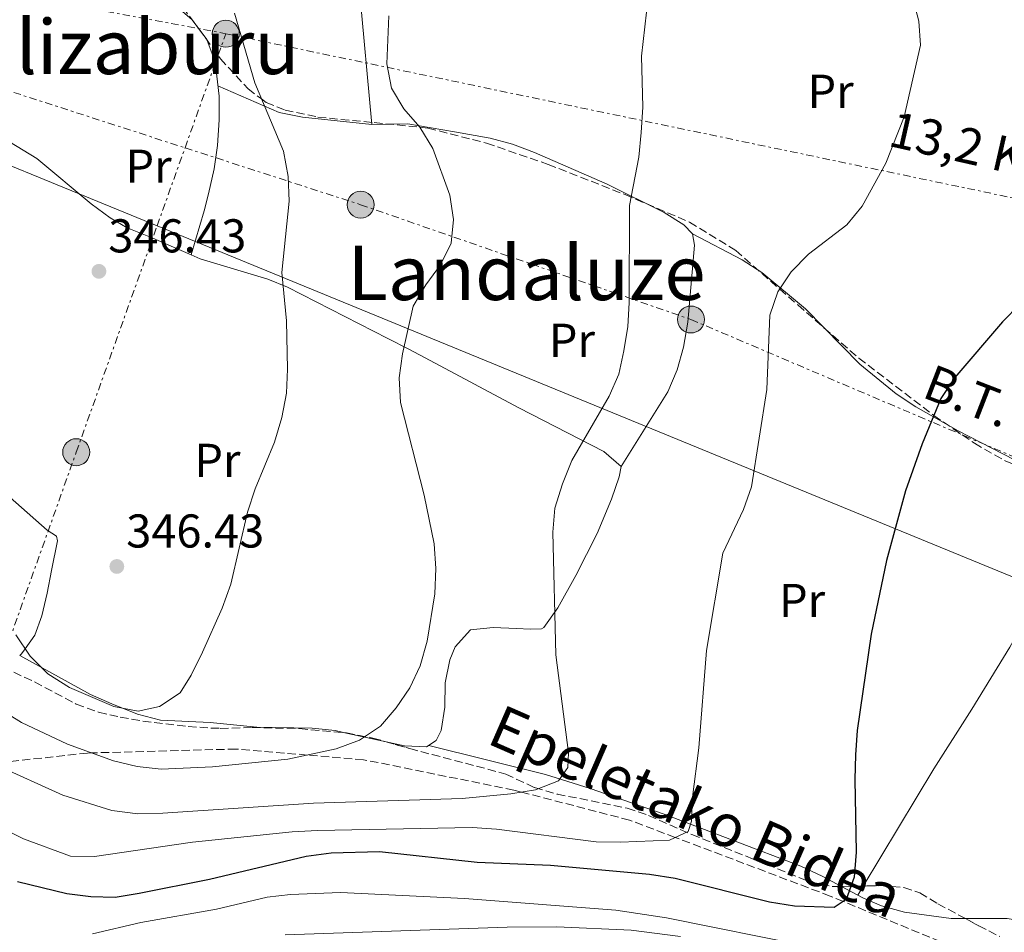
# Model space of a CAD drawing. Units: metres. Extents: x 620197 to 623632, y 4780389 to 4782763.
# Drawn here: x 621460 to 621668, y 4782172 to 4782365 of the extents above; entities that cross this region are included whole.
import ezdxf
from ezdxf.enums import TextEntityAlignment as Align

# ---------------------------------------------------------------- set-up
doc = ezdxf.new("R2010")
doc.units = ezdxf.units.M
doc.header["$MEASUREMENT"] = 0
doc.linetypes.add('DGN Style 3', pattern=[2.435890702152634, 1.739921930109024, -0.6959687720436097])
doc.linetypes.add('DGN Style 7', pattern=[3.4798438602180486, 1.565929737098122, -0.6959687720436097, 0.5219765790327072, -0.6959687720436097])
for name, color, linetype, lineweight in [('Cota de punto acotado terreno', 7, 'Continuous', 0), ('Curva de nivel directora', 30, 'Continuous', 30), ('Curva de nivel intermedia', 30, 'Continuous', 0), ('Estanque', 4, 'Continuous', 0), ('Etiqueta de uso rústico', 92, 'Continuous', 0), ('Línea de cambio de uso (parcela vista)', 92, 'Continuous', 0), ('Línea eléctrica', 6, 'DGN Style 7', 0), ('Línea telefónica', 7, 'Continuous', 0), ('Poste tendido eléctrico', 7, 'Continuous', 0), ('Punto acotado terreno (símbolo)', 7, 'Continuous', 0), ('Senda', 7, 'DGN Style 3', 0), ('Tensión línea eléctrica', 7, 'Continuous', 0), ('Texto de Área (paraje) menor', 7, 'Continuous', 0), ('Transformador', 7, 'Continuous', 0), ('Zona arbolada', 92, 'DGN Style 3', 0)]:
    doc.layers.add(name, color=color, linetype=linetype, lineweight=lineweight)
doc.styles.add('Style-Arial', font='arial.ttf')

# ---------------------------------------------------------------- blocks, each defined once
blk = doc.blocks.new('5PATER')
at = {"layer": 'Estanque', "linetype": 'Continuous', "lineweight": 0}
h = blk.add_hatch(color=51, dxfattribs=at)
edge = h.paths.add_edge_path()
edge.add_ellipse((0, 0), major_axis=(-0.1095731443231308, -0.1110710700762829), ratio=0.9994222409660317, start_angle=0, end_angle=360)
blk = doc.blocks.new('5PELE')
at = {"layer": 'Transformador', "linetype": 'Continuous', "lineweight": 0}
h = blk.add_hatch(color=9, dxfattribs=at)
edge = h.paths.add_edge_path()
edge.add_arc((-2.000000476837158e-05, 0), 0.2850000000000001, 0, 360)
at = {"layer": 'Transformador', "color": 252, "linetype": 'Continuous', "lineweight": 0}
blk.add_circle((-2.000000476837158e-05, 0), 0.2850000000000001, dxfattribs=at)

msp = doc.modelspace()

# ---------------------------------------------------------------- linework, layer by layer
at = {"layer": 'Curva de nivel directora', "color": 30, "linetype": 'Continuous', "lineweight": 30, "elevation": 325, "flags": 128}
msp.add_lwpolyline([(621671.1299999993, 4782304.730000001), (621667.3600000008, 4782300.980000002), (621657.3000000003, 4782289.150000001), (621654.3499999997, 4782284.75), (621650.369999999, 4782275.199999999), (621646.9099999989, 4782265.230000001), (621642.8499999997, 4782250.500000001), (621639.6099999987, 4782234.930000001), (621636.7000000008, 4782214.57), (621636.2999999984, 4782209.440000001), (621636.150000001, 4782204.260000002), (621636.4799999995, 4782188.850000001), (621636.0199999991, 4782183.600000001), (621634.3699999995, 4782178.87), (621631.8300000003, 4782177.190000001), (621623.4399999996, 4782177.49), (621618.1199999999, 4782178.32), (621598.24, 4782183.34), (621592.7900000006, 4782184.170000002), (621571.9000000006, 4782186.070000002), (621556.4099999988, 4782186.660000003), (621535.7499999988, 4782188.939999999), (621525.5900000001, 4782188.640000002), (621520.2500000001, 4782187.930000002), (621499.8600000008, 4782183.130000004), (621485.0300000004, 4782180.160000003), (621479.9400000009, 4782179.27), (621474.7599999997, 4782179.42), (621469.7499999984, 4782180.080000001), (621459.3199999991, 4782182.600000001)], dxfattribs=at)
at = {"layer": 'Curva de nivel intermedia', "color": 30, "linetype": 'Continuous', "lineweight": 0, "flags": 128}
for points, elevation in [([(621592.9000000001, 4782372.630000001), (621591.0800000008, 4782357.109999999), (621591.4000000004, 4782346.329999999), (621591.0700000018, 4782340.960000001), (621590.5399999998, 4782335.76), (621588.5700000006, 4782325.529999999), (621588.5000000015, 4782304.939999999), (621588.2199999997, 4782299.939999999), (621587.3800000015, 4782294.8), (621586.2999999997, 4782289.9), (621584.2800000013, 4782285.269999999), (621576.4200000003, 4782271.659999999), (621574.4100000008, 4782266.730000001), (621572.8399999995, 4782261.569999999), (621572.3700000001, 4782256.5), (621573.0200000005, 4782230.569999999), (621575.6700000014, 4782209.869999999), (621575.5700000008, 4782206.789999999), (621573.5599999991, 4782203.96), (621568.6900000009, 4782202.08), (621563.5299999999, 4782201.189999998), (621553.2100000001, 4782200.210000001), (621521.8600000016, 4782199.21), (621489.9900000002, 4782197.100000001), (621484.6900000006, 4782196.999999999), (621479.2500000002, 4782197.699999999), (621468.860000001, 4782200.909999998), (621454.490000001, 4782207.38)], 335), ([(621648.3400000016, 4782369.619999998), (621649.6700000016, 4782364.48), (621650.0700000017, 4782359.380000001), (621646.6299999994, 4782344.239999999), (621642.7300000013, 4782334.499999999), (621637.7600000004, 4782325.359999999), (621634.4900000002, 4782321.439999999), (621626.41, 4782315.279999998), (621622.76, 4782311.53), (621619.9300000002, 4782307.259999999), (621618.2300000016, 4782302.34), (621617.5800000011, 4782286.659999999), (621614.3700000013, 4782266.100000001), (621612.6700000004, 4782261.300000001), (621608.2600000004, 4782252.05), (621604.8600000006, 4782231.48), (621603.1900000009, 4782210.9), (621601.9000000014, 4782200.509999999), (621601.6799999999, 4782195.449999998), (621601.0000000005, 4782193.269999999), (621597.050000001, 4782191.430000001), (621586.6500000006, 4782190.989999999), (621581.530000002, 4782191.09), (621560.49, 4782193.73), (621555.3600000005, 4782194.069999999), (621522.6500000006, 4782193.470000001), (621517.350000001, 4782193.189999999), (621496.2700000011, 4782191.020000001), (621475.5300000008, 4782187.940000001), (621470.4700000006, 4782188.039999999), (621460.5599999996, 4782191.689999999), (621456.0600000002, 4782193.959999999)], 330.0000000000002), ([(621450.7800000008, 4782222.039999999), (621460.1399999994, 4782216.28), (621469.8300000011, 4782211.689999999), (621479.5499999997, 4782208.159999999), (621484.5800000011, 4782206.949999998), (621489.6500000005, 4782206.430000001), (621500.4900000012, 4782206.930000001), (621516.4000000011, 4782208.52), (621526.6300000015, 4782210.730000001), (621531.5700000012, 4782212.539999999), (621535.9800000013, 4782215.509999999), (621539.2600000004, 4782219.369999999), (621542.1600000015, 4782223.58), (621544.360000001, 4782228.27), (621545.8099999994, 4782233.490000002), (621547.4800000013, 4782243.470000001), (621547.6900000013, 4782248.84), (621547.2900000013, 4782253.999999999), (621545.2000000014, 4782264.300000001), (621540.1800000012, 4782283.869999999), (621539.9000000019, 4782289.109999998), (621540.6100000005, 4782294.179999998), (621542.9000000014, 4782304.239999999), (621545.5400000013, 4782308.749999999), (621548.6799999994, 4782312.980000001), (621550.8899999999, 4782317.539999999), (621551.4199999997, 4782322.55), (621550.6500000008, 4782327.710000001), (621547.030000002, 4782337.59), (621544.3099999996, 4782342.069999999), (621540.9200000011, 4782345.970000001), (621538.3300000007, 4782350.33), (621537.3100000012, 4782355.480000001), (621537.7500000015, 4782365.599999999)], 340.0000000000002), ([(621515.1200000005, 4782280.759999998), (621516.1399999997, 4782285.84), (621516.3600000008, 4782290.91), (621516.1200000017, 4782301.190000001), (621515.1400000005, 4782311.4), (621516.6600000004, 4782326.42), (621516.4400000013, 4782331.66), (621515.4800000002, 4782336.989999998), (621509.4400000008, 4782351.48), (621505.1200000001, 4782366.149999999)], 345.0000000000002), ([(621458.91, 4782234.77), (621462.0000000013, 4782230.300000002), (621465.6900000017, 4782226.59), (621470.2800000004, 4782223.640000001), (621479.6400000014, 4782219.659999999), (621484.7900000013, 4782218.649999999), (621489.3200000019, 4782219.640000001), (621493.6700000016, 4782222.55), (621495.9699999993, 4782226.249999999), (621498.4100000003, 4782231.130000001), (621502.5099999994, 4782240.440000001), (621504.3899999993, 4782245.489999999), (621507.8899999995, 4782260.7), (621509.5300000003, 4782265.680000001), (621513.6100000016, 4782275.539999999), (621515.1200000005, 4782280.759999998)], 345.0000000000002), ([(621626.4900000005, 4782168.939999999), (621596.4100000017, 4782175.01), (621585.7000000007, 4782176.599999999), (621553.6900000006, 4782179.109999999), (621527.5200000012, 4782180.359999998), (621516.9900000012, 4782179.930000001), (621512.0100000012, 4782179.350000001), (621501.3600000006, 4782176.810000001), (621485.3600000012, 4782173.99), (621475.1300000007, 4782171.65)], 320.0000000000002), ([(621599.350000001, 4782171.039999997), (621588.9500000007, 4782172.390000001), (621573.2100000004, 4782173.099999999), (621562.7300000021, 4782173.029999999), (621515.810000001, 4782171.390000001)], 315.0000000000005)]:
    msp.add_lwpolyline(points, dxfattribs=dict(at, elevation=elevation))
at = {"layer": 'Línea de cambio de uso (parcela vista)', "color": 92, "linetype": 'Continuous', "lineweight": 0, "extrusion": (0.2043848703455491, 0.3537584472925062, 0.9127331404868722), "elevation": 1819137.590875883, "flags": 128}
msp.add_lwpolyline([(1854282.46704765, -4063190.693154505), (1854268.428843085, -4063192.455457711), (1854263.673481848, -4063194.213705764), (1854250.20704955, -4063200.826397944)], dxfattribs=at)
at = {"layer": 'Línea de cambio de uso (parcela vista)', "color": 92, "linetype": 'Continuous', "lineweight": 0, "extrusion": (0.1018993584951264, -0.02252847590638334, 0.9945395861963552), "elevation": -44063.23791171102, "flags": 128}
msp.add_lwpolyline([(4803627.789986697, 423179.0386210768), (4803627.789986696, 423188.0276965719)], dxfattribs=at)
at = {"layer": 'Línea de cambio de uso (parcela vista)', "color": 92, "linetype": 'Continuous', "lineweight": 0, "extrusion": (-0.01291581612289938, -0.02146170306039244, 0.9996862392749173), "elevation": -110339.4310335855, "flags": 128}
msp.add_lwpolyline([(-1933231.056535183, 4416573.214567016), (-1933231.056535183, 4416575.462214383)], dxfattribs=at)
at = {"layer": 'Línea de cambio de uso (parcela vista)', "color": 92, "linetype": 'Continuous', "lineweight": 0}
for points in [[(621529.7800000003, 4782399.050000001, 340.7299999999959), (621531.4100000003, 4782375.960000001, 341.4499999999971), (621531.5499999998, 4782371.01, 342.1699999999983), (621534.1799999997, 4782342.680000001, 341.0500000000029)], [(621472.4500000002, 4782379.67, 345.9600000000065), (621487.0800000001, 4782371.92, 345.9600000000065), (621491.1600000003, 4782369.15, 345.9600000000065), (621496.2199999997, 4782364.76, 345.9600000000065), (621499.29, 4782360.609999999, 345.75), (621501.0300000003, 4782355.91, 345.3699999999953), (621501.8700000001, 4782348.619999999, 345.1100000000006), (621501.9199999999, 4782343.600000001, 345.1000000000058), (621501.5199999996, 4782338.210000001, 345.25), (621500.8200000003, 4782333.300000001, 345.929999999993), (621499.6699999999, 4782328.02, 346.1499999999942), (621498.7300000006, 4782324.390000001, 345.9600000000065), (621496.0103000002, 4782315.1009, 344.9400000000023)], [(621459.7602000004, 4782230.449899999, 344.8098999999929), (621460.1600000003, 4782230.789999999, 344.8800000000047), (621460.9199999999, 4782231.859999999, 345), (621462.9600000001, 4782234.720000001, 345.320000000007), (621464.4299999997, 4782238.82, 345.7299999999959), (621465.5499999998, 4782243.59, 346.179999999993), (621466.5099999999, 4782248.41, 346.9700000000012), (621467.7300000006, 4782254.640000001, 347.0099999999948), (621467.5099999999, 4782255.66, 347.0099999999948), (621465.5899999999, 4782256.92, 347.0099999999948), (621436.6100000005, 4782282.390000001, 347.0099999999948), (621429.7300000006, 4782289.640000001, 347.2299999999959), (621422.6600000003, 4782298.609999999, 348.2700000000041), (621413.7800000003, 4782310.57, 349.9700000000012), (621385.9900000002, 4782352.41, 355.9100000000035), (621379.1200000001, 4782363.430000001, 356.9499999999971)], [(621425.4800000006, 4782364.24, 352.1100000000006), (621435.3700000001, 4782354.189999999, 351.3999999999942), (621439.0599999996, 4782350.859999999, 351.0599999999977), (621447.25, 4782345.230000001, 350.0299999999988), (621463.4000000004, 4782335.449999999, 347.8099999999977), (621474.8799999999, 4782325.91, 346.4700000000012), (621478.8700000001, 4782322.92, 346.0399999999936), (621482.4600000001, 4782320.779999999, 345.6600000000035), (621487.4100000003, 4782318.859999999, 344.9400000000023), (621496.0103000002, 4782315.1009, 344.9400000000023)], [(621534.1799999997, 4782342.680000001, 341.0500000000029), (621541.7400000002, 4782342.789999999, 340.8800000000047), (621551.5800000001, 4782341.100000001, 340.4199999999983), (621559.1299999999, 4782339.730000001, 339.4499999999971), (621563.8899999997, 4782338.460000001, 338.7899999999936), (621568.54, 4782336.74, 338.1300000000047), (621583.8300000001, 4782330.039999999, 335.8600000000006), (621595.9100000003, 4782324.08, 333.7100000000065), (621600.0899999999, 4782321.449999999, 333.2400000000052), (621601.8700000001, 4782319.550000001, 332.9900000000052)], [(621601.8700000001, 4782319.550000001, 332.9900000000052), (621602.3200000003, 4782317.119999999, 332.2799999999988), (621600.9199999999, 4782300.9, 332.2799999999988), (621599.9500000002, 4782295.600000001, 333.7100000000065), (621598.6399999997, 4782290.779999999, 333.7400000000052), (621596.6699999999, 4782286.140000001, 333.7200000000012), (621586.8499999996, 4782270.390000001, 333.4700000000012)], [(621724.75, 4782281.100000001, 316.5399999999936), (621707.3499999996, 4782265.15, 317.9700000000012), (621703.1299999999, 4782262.390000001, 317.9199999999983), (621701.7999999998, 4782261.980000001, 317.9700000000012), (621696.9500000002, 4782262.16, 319.2200000000012), (621686.3099999996, 4782264.57, 320.5), (621678.8099999996, 4782267.550000001, 321.4199999999983), (621669.9100000003, 4782271.810000001, 322.5899999999965), (621658.0199999996, 4782277.92, 324.0599999999977), (621649.0700000003, 4782282.980000001, 325.1399999999995), (621644.9299999997, 4782285.74, 325.7899999999936), (621637.2400000002, 4782292, 327.1600000000035), (621625.79, 4782303.689999999, 328.5599999999977), (621616.5, 4782311.369999999, 329.1699999999983), (621612.3700000001, 4782314.060000001, 329.8099999999977), (621601.8700000001, 4782319.550000001, 332.9900000000052)], [(621496.0103000002, 4782315.1009, 344.9400000000023), (621497.8899999997, 4782314.279999999, 344.9400000000023), (621512.2100000001, 4782309.939999999, 343.9199999999983), (621516.3200000003, 4782308.24, 343.5099999999948), (621537.5199999996, 4782297.4, 339.9199999999983), (621541.9900000002, 4782295.15, 339.929999999993), (621546.5, 4782292.810000001, 339.3099999999977), (621565.2300000006, 4782282.800000001, 335.6100000000006), (621583.1900000004, 4782273.550000001, 334.8999999999942), (621586.8499999996, 4782270.390000001, 333.4700000000012)], [(621586.8499999996, 4782270.390000001, 333.4700000000012), (621586.3600000005, 4782268.189999999, 333.4600000000065), (621584.7699999996, 4782263.470000001, 332.9600000000065), (621581.7699999996, 4782256.199999999, 332.6900000000023), (621577.2599999999, 4782247.32, 333.0299999999988), (621573.4500000002, 4782240.52, 333.4600000000065), (621570.4800000006, 4782236.359999999, 334.0599999999977), (621570.0099999999, 4782236.100000001, 334.179999999993), (621567.5599999996, 4782236.02, 335.6100000000006), (621564.7400000002, 4782236.130000001, 335.6100000000006), (621559.7699999996, 4782236.33, 336.3000000000029), (621554.9600000001, 4782235.84, 337.0500000000029), (621551.7400000002, 4782232.27, 337.9700000000012), (621550.6399999997, 4782229.5, 338.4799999999959), (621549.6600000003, 4782224.640000001, 339.1999999999971), (621549.5899999999, 4782219.539999999, 339.6399999999995), (621548.8099999996, 4782214.600000001, 339.8699999999953), (621547.7599999999, 4782212.480000001, 339.9199999999983), (621545.7300000006, 4782211.109999999, 339.1999999999971), (621541.0199999996, 4782211.34, 339.9199999999983), (621537.1678999999, 4782212.191600001, 340.3338999999978)], [(621637.9686000004, 4782181.725199999, 323.3962999999931), (621652.8600000005, 4782206.470000001, 324.1199999999953), (621660.8899999997, 4782219.130000001, 323.6300000000047), (621668.9000000004, 4782232.230000001, 322.7799999999988), (621673.7699999996, 4782240.939999999, 322.2100000000065), (621685.3399999999, 4782264.949999999, 320.6199999999953)], [(621528.4386999998, 4782214.1215, 341.2719999999972), (621526.4100000003, 4782214.57, 341.4900000000052), (621521.5300000003, 4782215.09, 342.070000000007), (621509.8600000005, 4782215.310000001, 343.5099999999948), (621499.9699999997, 4782216.25, 344.8500000000058), (621489.5, 4782216.77, 344.9400000000023), (621484.6699999999, 4782218.039999999, 344.9400000000023), (621479.2400000002, 4782220.230000001, 344.9400000000023), (621474.7000000002, 4782222.220000001, 344.2599999999948), (621459.7602000004, 4782230.449899999, 341.8600000000006)], [(621546.1699999999, 4782211.4, 339.3500000000058), (621570.8300000001, 4782205.279999999, 334.929999999993), (621580.2599999999, 4782202.34, 333.3500000000058), (621595.8799999999, 4782196.890000001, 330.75), (621624.7999999998, 4782185.9, 325.0099999999948), (621629.2599999999, 4782183.82, 324.2700000000041), (621633.3676000005, 4782181.630200001, 323.7636000000057)], [(621659.5456999998, 4782174.8376, 321.9756000000052), (621668.3799999999, 4782174.859999999, 320.9600000000065), (621675.3600000005, 4782173.680000001, 320.1000000000058), (621680.1600000003, 4782172.460000001, 319.4799999999959), (621692.8700000001, 4782168.17, 317.8300000000018), (621711.2100000001, 4782160.390000001, 315.820000000007), (621720.8600000005, 4782156.310000001, 315.679999999993), (621725.6799999997, 4782154.779999999, 315.679999999993), (621728.0800000001, 4782154.539999999, 315.679999999993), (621732.4800000006, 4782158.24, 315.679999999993), (621738.2300000006, 4782166.439999999, 315.2899999999936), (621743.4600000001, 4782175.119999999, 314.9700000000012), (621744.0999999996, 4782178.720000001, 315.679999999993), (621743.7999999998, 4782188.869999999, 315.679999999993), (621744.5700000003, 4782193.789999999, 316.1300000000047), (621745.8399999999, 4782196.26, 316.3999999999942), (621749.4199999999, 4782199.83, 316.6399999999995), (621751.6799999997, 4782202.08, 316.3999999999942), (621754.9100000003, 4782206.300000001, 315.5399999999936)], [(621633.3676000005, 4782181.630200001, 323.7636000000057), (621638.0199999996, 4782179.15, 323.1900000000023), (621641.7999999998, 4782177.560000001, 322.8600000000006), (621646.6600000003, 4782176.180000001, 322.6300000000047), (621656.5499999998, 4782174.83, 322.320000000007), (621659.5456999998, 4782174.8376, 321.9756000000052)]]:
    msp.add_polyline3d(points, dxfattribs=at)
at = {"layer": 'Línea eléctrica', "color": 6, "linetype": 'DGN Style 7', "lineweight": 0, "extrusion": (-0.1256694454749969, -0.8866496338946486, 0.4450388940176944), "elevation": -4318229.837943516, "flags": 128}
msp.add_lwpolyline([(-55887.614635356, 2146415.548040783), (-55840.96953940031, 2146407.005434449), (-55768.24142019078, 2146399.825178407)], dxfattribs=at)
at = {"layer": 'Línea eléctrica', "color": 6, "linetype": 'DGN Style 7', "lineweight": 0}
for points in [[(621386.0900000005, 4782385.520000001, 359.0200000000041), (621425.4099999996, 4782360.16, 352.3099999999977), (621494.6813242822, 4782337.718617703, 346.1168000000035), (621531.7800000019, 4782325.699999998, 342.8000000000029), (621601.5500000009, 4782301.439999999, 332.1699999999983), (621699.1000000008, 4782259.939999999, 318.6999999999971), (621775.8900000005, 4782233.439999999, 313.7899999999936), (621797.050000001, 4782224.560000001, 311.1600000000035)], [(621215.6800000004, 4781419.5, 329.6199999999953), (621238.4899999981, 4781511.720000002, 368.7400000000052), (621267.2100000002, 4781615.100000001, 379.1900000000023), (621282.670000001, 4781677.9, 357.3000000000029), (621309.3900000004, 4781772.12, 355.1600000000035), (621334.9299999995, 4781862.24, 362.6399999999995), (621360.850000001, 4781970.99, 375.9600000000065), (621373.6099999994, 4781998.650000001, 373.1499999999942), (621420.1900000004, 4782128.640000001, 329.6199999999953), (621471.7000000002, 4782273.399999999, 346.3999999999942), (621488.7834194514, 4782321.21194988, 345.6107000000048), (621494.6813242822, 4782337.718617703, 345.3381999999983), (621503.3000000013, 4782361.84, 344.9400000000023)], [(621503.3000000013, 4782361.84, 344.9400000000023), (621723.9299999992, 4782315.790000002, 319.9199999999983), (621821.6221314275, 4782298.044747935, 303.719299999997), (621839.8158685163, 4782294.739953108, 300.702099999995), (621928.2300000016, 4782278.679999999, 286.0399999999936), (622072.8000000007, 4782247.949999999, 281.3899999999995), (622167.3700000013, 4782227.42, 281.3800000000047), (622254.3799999979, 4782210.170000001, 286.3600000000006)]]:
    msp.add_polyline3d(points, dxfattribs=at)
at = {"layer": 'Línea telefónica', "color": 7, "linetype": 'Continuous', "lineweight": 0}
msp.add_polyline3d([(621879.6299999997, 4782154.26, 305.8300000000018), (621762.2000000001, 4782208.26, 315.3099999999977), (621674.6200000012, 4782244.970000001, 322.0500000000029), (621488.7834194514, 4782321.21194988, 345.3133999999991), (621376.7785932139, 4782367.163432217, 359.334400000007), (621345.1000000017, 4782380.16, 363.3000000000029), (621326.57, 4782401.140000001, 366.6499999999942)], dxfattribs=at)
at = {"layer": 'Senda', "color": 7, "linetype": 'DGN Style 3', "lineweight": 0}
for points in [[(621472.510000001, 4782379.689999999, 344.5399999999937), (621479.7899999989, 4782377.41, 344.6000000000058), (621486.899999999, 4782373.86, 344.6799999999931), (621492.7499999984, 4782369.430000001, 344.7400000000052), (621497.5499999997, 4782362.91, 344.820000000007), (621502.1600000008, 4782356.550000001, 344.8899999999995), (621507.9999999991, 4782350.189999999, 344.9700000000014), (621510.8700000013, 4782348.050000001, 345), (621511.8500000003, 4782347.320000002, 345), (621515.8500000013, 4782345.67, 344.8099999999976), (621522.7699999991, 4782344.220000002, 344.0099999999949), (621534.6700000014, 4782343.040000002, 341.8300000000018), (621544.3099999975, 4782342.070000002, 340.0000000000001), (621546.0100000006, 4782341.890000001, 339.7100000000065), (621558.3900000012, 4782338.710000002, 337.5800000000017), (621571.3999999978, 4782334.210000004, 335.2799999999989)], [(621571.3999999978, 4782334.210000004, 335.2799999999989), (621587.640000001, 4782327.84, 333.1000000000058), (621601.2699999987, 4782322.010000001, 331.4499999999971), (621611.010000002, 4782316.020000001, 330.0299999999988)], [(621611.010000002, 4782316.020000001, 330.0299999999988), (621620.3199999991, 4782307.850000001, 329.9999999999999), (621624.1299999979, 4782304.510000002, 329.8600000000005), (621637.0399999983, 4782293.240000002, 327.9900000000054), (621652.7899999997, 4782281.220000001, 325.0099999999947), (621652.8599999989, 4782281.180000001, 325.0000000000001), (621661.4599999998, 4782275.28, 323.679999999993), (621668.0699999994, 4782271.490000002, 322.7200000000014), (621679.6200000007, 4782267.210000001, 321.1600000000034), (621688.4400000008, 4782264.670000002, 320), (621691.9400000012, 4782263.660000001, 319.5399999999937), (621698.129999998, 4782263.279999999, 318.7500000000001), (621703.2600000022, 4782264.740000002, 318.070000000007), (621708.2100000009, 4782268.810000001, 317.25), (621713.7399999986, 4782274.340000001, 316.2500000000001), (621720.5100000012, 4782278.230000001, 315.2599999999947), (621724.9600000014, 4782280.029999999, 314.6600000000035)], [(621654.239999998, 4782169.970000002, 320.7599999999949), (621633.7500000005, 4782178.449999999, 325.0000000000001), (621630.9600000009, 4782179.600000001, 325.4400000000024), (621598.249999999, 4782191.99, 329.9999999999999), (621588.6000000021, 4782195.640000001, 331.5), (621565.7600000006, 4782201.580000001, 335.0000000000001), (621564.1499999991, 4782202.000000002, 335.2299999999959), (621532.3899999994, 4782208.420000001, 338.8800000000048), (621520.5199999984, 4782209.410000001, 340.0000000000001), (621505.4499999988, 4782210.67, 341.1600000000035), (621474.8999999983, 4782209.850000001, 340.0000000000001), (621474.1099999994, 4782209.830000003, 339.8699999999953), (621454.0399999997, 4782207.620000001, 335.0000000000001), (621438.2899999983, 4782205.880000002, 330.3200000000071), (621437.1499999983, 4782205.730000002, 329.9999999999999), (621420.7100000008, 4782203.590000001, 326.1600000000035), (621415.7399999975, 4782199.940000001, 325.0000000000001), (621411.8000000013, 4782197.040000002, 324.320000000007), (621404.28, 4782191.53, 323.9400000000023), (621390.9499999994, 4782185.87, 324.8600000000007), (621389.6999999998, 4782185.250000001, 325.0000000000001), (621376.9699999985, 4782178.900000001, 329.9999999999999), (621373.3200000006, 4782177.07, 329.2799999999988), (621352.9699999992, 4782166.279999999, 325.2400000000052)]]:
    msp.add_polyline3d(points, dxfattribs=at)
at = {"layer": 'Zona arbolada', "color": 92, "linetype": 'DGN Style 3', "lineweight": 0, "extrusion": (0.1238708456932444, 0.002557646196986338, 0.9922950529117696), "elevation": 89558.68052738237, "flags": 128}
msp.add_lwpolyline([(4768330.014916013, -714630.9586071034), (4768330.014916013, -714635.5963211048)], dxfattribs=at)
at = {"layer": 'Zona arbolada', "color": 92, "linetype": 'DGN Style 3', "lineweight": 0}
for points in [[(621456.2440999999, 4782227.477600001, 350.2070999999996), (621458.5199999996, 4782226.91, 351.320000000007), (621462.9000000004, 4782224.850000001, 352.6300000000047), (621471.7000000002, 4782220.16, 352.75), (621476.4400000004, 4782218.449999999, 352.4700000000012), (621481, 4782217.42, 352.0299999999988), (621485.7800000003, 4782216.59, 351.0099999999948), (621495.3499999996, 4782215.42, 347.7599999999948), (621500.1699999999, 4782215.109999999, 346.5500000000029), (621502.1399999997, 4782215.039999999, 346.2899999999936), (621508.9000000004, 4782215.24, 346.2899999999936), (621518.8600000005, 4782214.980000001, 345.4600000000065), (621528.4386999998, 4782214.1215, 344.6496999999945)], [(621458.5199999996, 4782226.91, 351.320000000007), (621462.9000000004, 4782224.850000001, 352.6300000000047), (621471.7000000002, 4782220.16, 352.75), (621476.4400000004, 4782218.449999999, 352.4700000000012), (621481, 4782217.42, 352.0299999999988), (621485.7800000003, 4782216.59, 351.0099999999948), (621495.3499999996, 4782215.42, 347.7599999999948), (621500.1699999999, 4782215.109999999, 346.5500000000029), (621502.1399999997, 4782215.039999999, 346.2899999999936), (621508.9000000004, 4782215.24, 346.2899999999936), (621518.8600000005, 4782214.980000001, 345.4600000000065), (621528.79, 4782214.09, 344.6199999999953), (621534.3700000001, 4782212.99, 344.1399999999995), (621542.1500000004, 4782210.77, 343.4199999999983), (621546.8799999999, 4782209.5, 342.5299999999988), (621556.2800000003, 4782207.050000001, 339.6100000000006), (621560.9500000002, 4782205.779999999, 338.5599999999977), (621562.4400000004, 4782205.359999999, 338.3999999999942), (621568.54, 4782202.529999999, 338.3999999999942), (621573.3099999996, 4782201.16, 338.1900000000023), (621588.1100000005, 4782198.140000001, 337.3600000000006), (621592.6100000005, 4782196.66, 336.9700000000012), (621601.7599999999, 4782192.600000001, 335.5299999999988), (621626.7000000002, 4782182.619999999, 329.0800000000018), (621631.4199999999, 4782181.59, 328.070000000007), (621641.5899999999, 4782181.800000001, 326.8000000000029), (621646.5599999996, 4782181.41, 326.1399999999995), (621649.9100000003, 4782180.300000001, 325.4900000000052), (621653.7400000002, 4782177.970000001, 323.3399999999965), (621662.3399999999, 4782173.33, 322.820000000007), (621666.79, 4782171.07, 322.8999999999942)], [(621528.4386999998, 4782214.1215, 344.6496999999945), (621528.79, 4782214.09, 344.6199999999953), (621534.3700000001, 4782212.99, 344.1399999999995), (621537.1678999999, 4782212.191600001, 343.8810999999987)], [(621537.1678999999, 4782212.191600001, 343.8810999999987), (621542.1500000004, 4782210.77, 343.4199999999983), (621546.8799999999, 4782209.5, 342.5299999999988), (621556.2800000003, 4782207.050000001, 339.6100000000006), (621560.9500000002, 4782205.779999999, 338.5599999999977), (621562.4400000004, 4782205.359999999, 338.3999999999942), (621568.54, 4782202.529999999, 338.3999999999942), (621573.3099999996, 4782201.16, 338.1900000000023), (621588.1100000005, 4782198.140000001, 337.3600000000006), (621592.6100000005, 4782196.66, 336.9700000000012), (621601.7599999999, 4782192.600000001, 335.5299999999988), (621626.7000000002, 4782182.619999999, 329.0800000000018), (621631.4199999999, 4782181.59, 328.070000000007), (621633.3676000005, 4782181.630200001, 327.8267999999953)], [(621637.9686000004, 4782181.725199999, 327.2522000000026), (621641.5899999999, 4782181.800000001, 326.8000000000029), (621646.5599999996, 4782181.41, 326.1399999999995), (621649.9100000003, 4782180.300000001, 325.4900000000052), (621653.7400000002, 4782177.970000001, 323.3399999999965), (621659.5456999998, 4782174.8376, 322.9890000000014)], [(621659.5456999998, 4782174.8376, 322.9890000000014), (621662.3399999999, 4782173.33, 322.820000000007), (621666.79, 4782171.07, 322.8999999999942)]]:
    msp.add_polyline3d(points, dxfattribs=at)

# ---------------------------------------------------------------- block references
at = {"layer": 'Poste tendido eléctrico', "color": 7, "linetype": 'Continuous', "lineweight": 0, "xscale": 10, "yscale": 10, "zscale": 10}
for p in [(621503.3000000013, 4782361.84, 344.9400000000023), (621531.7800000019, 4782325.699999998, 342.8000000000029), (621601.5500000009, 4782301.439999999, 332.1699999999983), (621471.7000000002, 4782273.399999999, 346.3999999999942)]:
    msp.add_blockref('5PELE', p, dxfattribs=at)
at = {"layer": 'Punto acotado terreno (símbolo)', "color": 7, "linetype": 'Continuous', "lineweight": 0, "xscale": 10, "yscale": 10, "zscale": 10}
for p in [(621476.4999999986, 4782311.619999999, 346.4299999999935), (621480.2800000006, 4782249.250000001, 346.4299999999935)]:
    msp.add_blockref('5PATER', p, dxfattribs=at)

# ---------------------------------------------------------------- texts
at = {"color": 7, "linetype": 'Continuous', "lineweight": 0, "style": 'Style-Arial'}
msp.add_text('Epeletako Bidea', height=9, rotation=336.412, dxfattribs=at).set_placement((621600.8071322403, 4782193.368892545, 333.3500000000058), align=Align.CENTER)
at = {"layer": 'Cota de punto acotado terreno', "color": 7, "linetype": 'Continuous', "lineweight": 0, "style": 'Style-Arial'}
for p in [(621478.4799999995, 4782315.62, 346.429999999993), (621482.2600000014, 4782253.249999999, 346.429999999993)]:
    msp.add_text('346.43', height=7.000000000000002, dxfattribs=at).set_placement(p)
at = {"layer": 'Etiqueta de uso rústico', "color": 92, "linetype": 'Continuous', "lineweight": 0, "style": 'Style-Arial'}
for p in [(621631.0554566084, 4782349.67001, 331.6999999999971), (621486.9854566075, 4782333.830010001, 346.1100000000006), (621576.4154566071, 4782297.050010001, 335.9600000000065), (621501.5254566097, 4782271.680009999, 345.320000000007), (621625.0354566091, 4782242.080010002, 327.7599999999948)]:
    msp.add_text('Pr', height=7.000000000000002, dxfattribs=at).set_placement(p, align=Align.MIDDLE_CENTER)
at = {"layer": 'Tensión línea eléctrica', "color": 7, "linetype": 'Continuous', "lineweight": 0, "style": 'Style-Arial'}
for s, rotation, p in [('13,2 KV', 347.2446199999999, (621659.8632165199, 4782334.369331186, 329.4100000000035)), ('B.T.', 338.82463, (621658.7366900948, 4782281.777147166, 325.320000000007))]:
    msp.add_text(s, height=7.5, rotation=rotation, dxfattribs=at).set_placement(p, align=Align.CENTER)
at = {"layer": 'Texto de Área (paraje) menor', "color": 7, "linetype": 'Continuous', "lineweight": 0, "style": 'Style-Arial'}
for s, p in [('Elizaburu', (621484.2738345874, 4782359.060010002, 347.1199999999953)), ('Landaluze', (621566.833363549, 4782311.300010001, 339.6399999999995))]:
    msp.add_text(s, height=11.5, dxfattribs=at).set_placement(p, align=Align.MIDDLE_CENTER)

doc.saveas('drawing.dxf')
